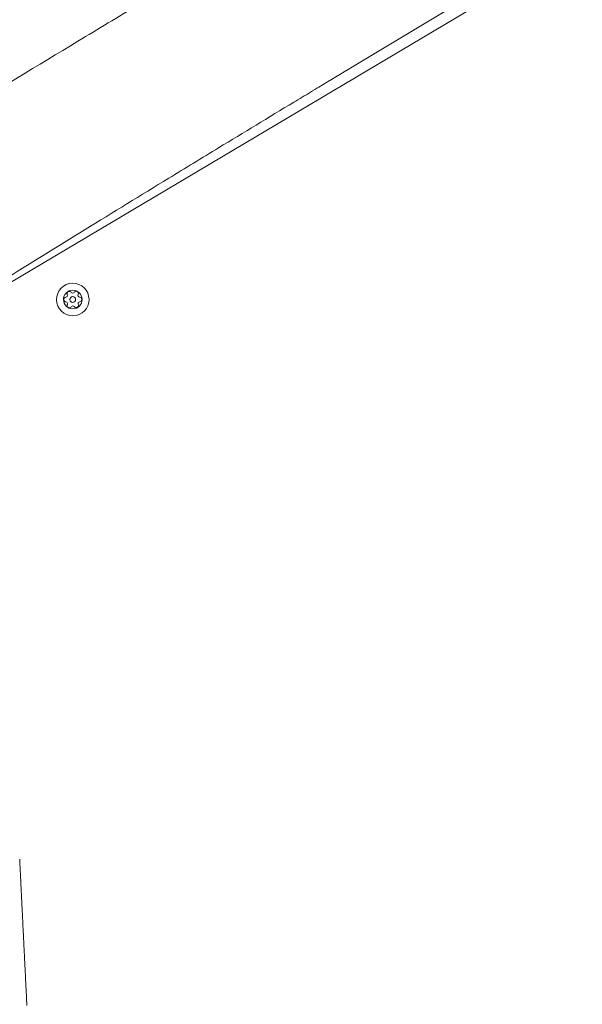
# Model space of a CAD drawing. Units: millimetres. Extents: x -11693 to 8390, y -5992 to 2745.
# Drawn here: x -759 to -517, y 349 to 772 of the extents above; entities that cross this region are included whole.
import ezdxf

# ---------------------------------------------------------------- set-up
doc = ezdxf.new("R2010")
doc.units = ezdxf.units.MM
doc.header["$MEASUREMENT"] = 0
doc.layers.add('PRO_Equipment', color=7, linetype='Continuous', lineweight=20)

msp = doc.modelspace()

# ---------------------------------------------------------------- linework, layer by layer
at = {"layer": 'PRO_Equipment'}
msp.add_line((-148.48, 1023.7), (-827.75, 620.35), dxfattribs=at)
msp.add_lwpolyline([(-755.59, 348.25), (-755.62, 348.91), (-755.66, 349.57), (-755.69, 350.24), (-755.72, 350.91), (-755.76, 351.58), (-755.79, 352.25), (-755.82, 352.92), (-755.85, 353.59), (-755.89, 354.26), (-755.92, 354.93), (-755.95, 355.61), (-755.99, 356.28), (-756.02, 356.96), (-756.05, 357.63), (-756.09, 358.31), (-756.12, 358.99), (-756.15, 359.66), (-756.19, 360.34), (-756.22, 361.01), (-756.25, 361.68), (-756.29, 362.36), (-756.32, 363.03), (-756.35, 363.7), (-756.39, 364.37), (-756.42, 365.04), (-756.45, 365.7), (-756.48, 366.37), (-756.52, 367.03), (-756.55, 367.69), (-756.58, 368.35), (-756.61, 369.01), (-756.65, 369.66), (-756.68, 370.31), (-756.71, 370.96), (-756.74, 371.61), (-756.77, 372.25), (-756.8, 372.89), (-756.84, 373.53), (-756.87, 374.16), (-756.9, 374.79), (-756.93, 375.42), (-756.96, 376.05), (-756.99, 376.67), (-757.02, 377.29), (-757.05, 377.9), (-757.08, 378.51), (-757.11, 379.12), (-757.14, 379.72), (-757.17, 380.32), (-757.2, 380.92), (-757.23, 381.51), (-757.26, 382.1), (-757.29, 382.69), (-757.32, 383.27), (-757.34, 383.85), (-757.37, 384.42), (-757.4, 384.99), (-757.43, 385.56), (-757.46, 386.12), (-757.48, 386.68), (-757.51, 387.23), (-757.54, 387.78), (-757.56, 388.33), (-757.59, 388.87), (-757.62, 389.4), (-757.64, 389.94), (-757.67, 390.47), (-757.7, 390.99), (-757.72, 391.51), (-757.75, 392.02), (-757.77, 392.53), (-757.8, 393.04), (-757.82, 393.54), (-757.85, 394.03), (-757.87, 394.52), (-757.89, 395.01), (-757.92, 395.49), (-757.94, 395.96), (-757.96, 396.43), (-757.99, 396.9), (-758.01, 397.36), (-758.03, 397.81), (-758.05, 398.26), (-758.08, 398.7), (-758.1, 399.13), (-758.12, 399.56), (-758.14, 399.99), (-758.16, 400.41), (-758.18, 400.82), (-758.2, 401.22), (-758.22, 401.62), (-758.24, 402.02), (-758.26, 402.4), (-758.28, 402.78), (-758.3, 403.16), (-758.31, 403.53), (-758.33, 403.89), (-758.35, 404.24), (-758.37, 404.59), (-758.38, 404.93), (-758.4, 405.26), (-758.41, 405.59), (-758.43, 405.9), (-758.45, 406.21), (-758.46, 406.52), (-758.48, 406.81), (-758.49, 407.1), (-758.5, 407.38), (-758.52, 407.65), (-758.53, 407.91), (-758.54, 408.17), (-758.55, 408.41), (-758.57, 408.65), (-758.58, 408.87), (-758.59, 409.09), (-758.6, 409.29), (-758.61, 409.49), (-758.62, 409.67), (-758.62, 409.85), (-758.63, 410.01), (-758.64, 410.16), (-758.65, 410.31), (-758.65, 410.44), (-758.66, 410.56), (-758.66, 410.66), (-758.67, 410.76), (-758.67, 410.84), (-758.68, 410.91), (-758.68, 410.97), (-758.68, 411.02), (-758.68, 411.05), (-758.68, 411.07), (-758.69, 411.08)], dxfattribs=at)
for centre, radius, start, end in [((-735.86, 651.66), 7, 90.7018, 270.7018), ((-735.86, 651.66), 7, 270.7018, 90.7018), ((-735.86, 651.66), 4, 90.7018, 270.7018), ((-738.74, 651.62), 1, 95.135, 180.7018), ((-738.9, 653.37), 0.75, 275.135, 26.2686), ((-737.33, 654.14), 1, 35.135, 180.7018), ((-737.33, 654.14), 1, 180.7018, 206.2686), ((-735.86, 651.66), 1.25, 0.7018, 180.7018), ((-735.86, 651.66), 1.25, 180.7018, 0.7018), ((-735.9, 655.15), 0.75, 215.135, 326.2686), ((-735.86, 651.66), 4, 270.7018, 90.7018), ((-734.44, 654.18), 1, 0.7018, 146.2686), ((-732.86, 653.44), 0.75, 155.135, 266.2686), ((-734.44, 654.18), 1, 335.135, 0.7018), ((-732.97, 651.69), 1, 0.7018, 86.2686), ((-732.97, 651.69), 1, 275.135, 0.7018), ((-738.74, 651.62), 1, 180.7018, 266.2686), ((-738.86, 649.88), 0.75, 335.135, 86.2686), ((-737.27, 649.14), 1, 155.135, 180.7018), ((-737.27, 649.14), 1, 180.7018, 326.2686), ((-735.81, 648.17), 0.75, 35.135, 146.2686), ((-734.38, 649.18), 1, 215.135, 0.7018), ((-732.81, 649.95), 0.75, 95.135, 206.2686), ((-734.38, 649.18), 1, 0.7018, 26.2686)]:
    msp.add_arc(centre, radius, start, end, dxfattribs=at)
for points, knots in [([(-942.99, 632.1), (-932.28, 638.96), (-921.58, 645.81), (-904.56, 656.73), (-881.12, 671.69), (-849.01, 691.91), (-814.62, 713.25), (-797.39, 723.86), (-771.51, 739.72), (-745.56, 755.5), (-719.54, 771.16), (-706.53, 778.96), (-689.18, 789.35), (-645.63, 815.28), (-606.29, 838.43), (-576.88, 855.65), (-568.17, 860.74), (-541.98, 876.04), (-501.43, 899.66), (-464.67, 921), (-445.52, 932.12), (-441.15, 934.66), (-425.34, 943.84), (-396.91, 960.36), (-368.79, 976.72), (-352.17, 986.41), (-348.82, 988.37), (-346.59, 989.67), (-345.47, 990.32), (-330.95, 998.8), (-309.35, 1011.43), (-286.11, 1025.07), (-274.49, 1031.92), (-270.25, 1034.41), (-268.12, 1035.67), (-257.4, 1041.99), (-245.23, 1049.17), (-231.73, 1057.18), (-228.34, 1059.19), (-222.69, 1062.54), (-200.15, 1075.93), (-172.16, 1092.66), (-148.69, 1106.8), (-139.74, 1112.19), (-136.39, 1114.22), (-124.07, 1121.66), (-115.1, 1127.11), (-106.12, 1132.57)], [0, 0, 0, 0, 0.039062, 0.039062, 0.0625, 0.125, 0.15625, 0.1875, 0.1875, 0.25, 0.28125, 0.28125, 0.296875, 0.34375, 0.4375, 0.4375, 0.449219, 0.46875, 0.53125, 0.59375, 0.599609, 0.599609, 0.609375, 0.65625, 0.703125, 0.710938, 0.714844, 0.714844, 0.71875, 0.71875, 0.765625, 0.796875, 0.804688, 0.808594, 0.8125, 0.8125, 0.847656, 0.855469, 0.859375, 0.859375, 0.875, 0.9375, 0.957031, 0.957031, 0.96875, 0.96875, 1, 1, 1, 1]), ([(-64.94, 1078.05), (-81.58, 1067.91), (-98.24, 1057.81), (-120.52, 1044.39), (-126.1, 1041.04), (-153.97, 1024.3), (-206.02, 993.26), (-266.57, 957.54), (-304.93, 935.01), (-316.16, 928.42), (-326.49, 922.35), (-344.81, 911.61), (-364.27, 900.2), (-377.43, 892.49), (-382.14, 889.72), (-383.93, 888.67), (-403.68, 877.1), (-423.13, 865.69), (-444.76, 852.98), (-447.16, 851.57), (-454.38, 847.33), (-466.47, 840.22), (-481.04, 831.63), (-493.13, 824.5), (-497.95, 821.66), (-509.97, 814.56), (-524.49, 805.97), (-541.38, 795.95), (-548.58, 791.67), (-553.37, 788.82), (-574.91, 776.01), (-601.13, 760.33), (-625.17, 745.87), (-631.19, 742.24), (-634.81, 740.05), (-649.25, 731.34), (-669.55, 719.04), (-699.37, 700.87), (-730.54, 681.76), (-759.31, 663.96), (-778.41, 652.08), (-785.55, 647.62), (-806.99, 634.22), (-835.61, 616.2), (-864.07, 598.04), (-878.25, 588.96), (-887.7, 582.9), (-897.16, 576.85), (-901.89, 573.83)], [0, 0, 0, 0, 0.070313, 0.070313, 0.09375, 0.09375, 0.1875, 0.3125, 0.347656, 0.347656, 0.359375, 0.390625, 0.421875, 0.431641, 0.435547, 0.4375, 0.4375, 0.5, 0.5, 0.507812, 0.507812, 0.523438, 0.546875, 0.554688, 0.5625, 0.5625, 0.59375, 0.609375, 0.617188, 0.617188, 0.625, 0.6875, 0.703125, 0.703125, 0.707031, 0.714844, 0.75, 0.773437, 0.8125, 0.851562, 0.867187, 0.875, 0.875, 0.9375, 0.96875, 0.96875, 0.984375, 1, 1, 1, 1])]:
    msp.add_open_spline(points, degree=3, knots=knots, dxfattribs=at)

doc.saveas('drawing.dxf')
